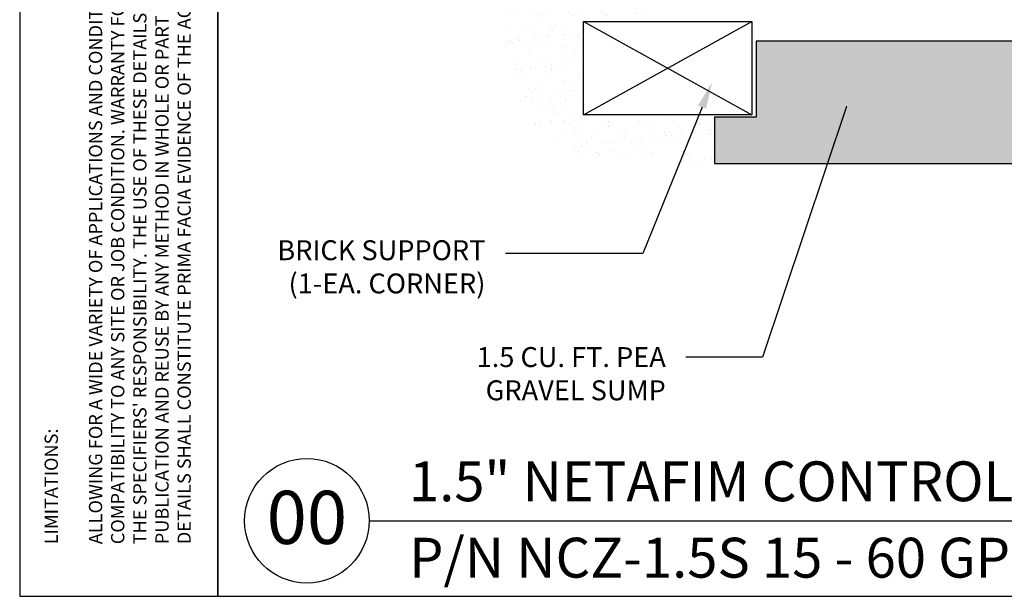
# Model space of a CAD drawing. Units: inches. Extents: x -0.9 to 9.7, y 0 to 7.1.
# Drawn here: x -0.9 to 3.6, y 0 to 2.6 of the extents above; entities that cross this region are included whole.
import ezdxf
from ezdxf import colors
from ezdxf.entities.mleader import LeaderData, LeaderLine
from ezdxf.enums import TextEntityAlignment as Align
from ezdxf.math import Vec2, Vec3

# ---------------------------------------------------------------- set-up
doc = ezdxf.new("R2010")
doc.units = ezdxf.units.IN
doc.header["$MEASUREMENT"] = 0
for name, color, linetype in [('L-DETL-013M', 1, 'Continuous'), ('NETAFIM-D-070M', 6, 'Continuous'), ('NETAFIM-D-TEXT-025M', 2, 'Continuous'), ('NETAFIM-L-DETL-025M', 2, 'Continuous'), ('NETAFIM-L-DETL-PATT-013M', 1, 'Continuous'), ('NETAFIM-L-DETL-PATT-025M', 2, 'Continuous'), ('NETAFIM-L-DETL-TEXT-LEADER-025M', 2, 'Continuous'), ('NETAFIM-LG-DETL-ANNO', 1, 'Continuous')]:
    doc.layers.add(name, color=color, linetype=linetype)
doc.layers.add('NETAFIM-D-NPLT', color=1, linetype='Continuous', plot=False)
doc.styles.add('DETAIL NUMBER', font='swiss.ttf')
doc.styles.add('DETAIL TEXT', font='ROMANS.SHX')
doc.styles.add('DETAIL TITLE', font='swiss.ttf')
doc.styles.add('Netafim Detail', font='arial.ttf', dxfattribs={"height": 0.09})

msp = doc.modelspace()

# ---------------------------------------------------------------- hatches: boundary and pattern name
at = {"layer": 'NETAFIM-L-DETL-PATT-013M'}
h = msp.add_hatch(dxfattribs=at)
h.set_pattern_fill('LFX-HSBDR2E0', color=256, scale=0.01, style=0, pattern_type=2)
h.set_pattern_definition([(71.56505, (-29.15972, -5.481744), (-8e-10, 0.24), [0.0316228, -0.7273238]), (45, (-29.14972, -5.45174), (1e-08, 0.24), [0.0424264, -0.2969848]), (0, (-29.11972, -5.42174), (0, 0.24), [0.04, -0.2]), (315, (-29.07972, -5.42174), (-1e-08, 0.24), [0.0424264, -0.2969848]), (288.43495, (-29.04972, -5.451744), (8e-10, 0.24), [0.0316228, -0.7273238]), (288.43495, (-29.15972, -5.481744), (8e-10, 0.24), [0.0316228, -0.7273238]), (315, (-29.14972, -5.51174), (-1e-08, 0.24), [0.0424264, -0.2969848]), (0, (-29.11972, -5.54174), (0, 0.24), [0.04, -0.2]), (45, (-29.07972, -5.54174), (1e-08, 0.24), [0.0424264, -0.2969848]), (71.56505, (-29.04972, -5.511744), (-8e-10, 0.24), [0.0316228, -0.7273238]), (71.56505, (-29.03972, -5.391744), (-8e-10, 0.24), [0.0316228, -0.7273238]), (26.56505, (-29.02972, -5.36174), (4e-09, 0.24), [0.0223607, -0.5142956]), (26.56505, (-28.78972, -5.36174), (4e-09, 0.24), [0.0223607, -0.5142956]), (0, (-29.00972, -5.35174), (0, 0.24), [0.02, -0.22]), (333.43495, (-28.98972, -5.35174), (-4e-09, 0.24), [0.0223607, -0.5142956]), (333.43495, (-28.74972, -5.35174), (-4e-09, 0.24), [0.0223607, -0.5142956]), (288.43495, (-28.96972, -5.361744), (8e-10, 0.24), [0.0316228, -0.7273238]), (288.43495, (-29.03972, -5.391744), (8e-10, 0.24), [0.0316228, -0.7273238]), (333.43495, (-29.02972, -5.42174), (-4e-09, 0.24), [0.0223607, -0.5142956]), (333.43495, (-28.78972, -5.42174), (-4e-09, 0.24), [0.0223607, -0.5142956]), (0, (-29.00972, -5.43174), (0, 0.24), [0.02, -0.22]), (26.56505, (-28.98972, -5.43174), (4e-09, 0.24), [0.0223607, -0.5142956]), (26.56505, (-28.74972, -5.43174), (4e-09, 0.24), [0.0223607, -0.5142956]), (71.56505, (-28.96972, -5.421744), (-8e-10, 0.24), [0.0316228, -0.7273238]), (63.43495, (-29.14972, -5.36174), (-4e-09, 0.24), [0.0223607, -0.5142956]), (45, (-29.13972, -5.34174), (1e-08, 0.24), [0.0141421, -0.3252691]), (0, (-29.12972, -5.33174), (0, 0.24), [0.02, -0.22]), (315, (-29.10972, -5.33174), (-1e-08, 0.24), [0.0141421, -0.3252691]), (296.56505, (-29.09972, -5.34174), (4e-09, 0.24), [0.0223607, -0.5142956]), (296.56505, (-29.14972, -5.36174), (4e-09, 0.24), [0.0223607, -0.5142956]), (315, (-29.13972, -5.38174), (-1e-08, 0.24), [0.0141421, -0.3252691]), (0, (-29.12972, -5.39174), (0, 0.24), [0.02, -0.22]), (45, (-29.10972, -5.39174), (1e-08, 0.24), [0.0141421, -0.3252691]), (63.43495, (-29.09972, -5.38174), (-4e-09, 0.24), [0.0223607, -0.5142956]), (63.43495, (-29.00972, -5.50174), (-4e-09, 0.24), [0.0223607, -0.5142956]), (45, (-28.99972, -5.48174), (1e-08, 0.24), [0.0141421, -0.3252691]), (0, (-28.98972, -5.47174), (0, 0.24), [0.02, -0.22]), (315, (-28.96972, -5.47174), (-1e-08, 0.24), [0.0141421, -0.3252691]), (296.56505, (-28.95972, -5.48174), (4e-09, 0.24), [0.0223607, -0.5142956]), (296.56505, (-29.00972, -5.50174), (4e-09, 0.24), [0.0223607, -0.5142956]), (315, (-28.99972, -5.52174), (-1e-08, 0.24), [0.0141421, -0.3252691]), (0, (-28.98972, -5.53174), (0, 0.24), [0.02, -0.22]), (45, (-28.96972, -5.53174), (1e-08, 0.24), [0.0141421, -0.3252691]), (63.43495, (-28.95972, -5.52174), (-4e-09, 0.24), [0.0223607, -0.5142956])])
h.paths.add_polyline_path([(2.4308, 2.5066), (2.4308, 2.1637), (2.2419, 2.1637), (2.2419, 1.9535), (6.9589, 1.9535), (6.9589, 2.1633), (6.735, 2.1633), (6.735, 2.5066)])
at = {"layer": 'NETAFIM-L-DETL-PATT-025M'}
h = msp.add_hatch(dxfattribs=at)
h.set_pattern_fill('AR-SAND', color=256, scale=0.05)
edge = h.paths.add_edge_path()
edge.add_line((2.0337, 3.1266), (1.4855, 3.1266))
edge.add_arc((1.4855, 3.1846), 0.058, 90, 270, ccw=False)
edge.add_arc((1.4855, 3.3006), 0.058, 90, 270, ccw=False)
edge.add_line((1.4855, 3.3586), (2.0452, 3.3586))
edge.add_line((2.0452, 3.3586), (2.0852, 4.1686))
edge.add_line((2.0852, 4.1686), (2.1574, 5.4313))
edge.add_line((2.1574, 5.4313), (1.9959, 5.442))
edge.add_line((1.9959, 5.442), (1.9287, 5.4627))
edge.add_line((1.9287, 5.4627), (1.7522, 5.472))
edge.add_line((1.7522, 5.472), (1.5505, 5.4183))
edge.add_line((1.5505, 5.4183), (1.5283, 5.2774))
edge.add_line((1.5283, 5.2774), (1.4418, 5.0877))
edge.add_line((1.4418, 5.0877), (1.5196, 4.8934))
edge.add_line((1.5196, 4.8934), (1.5131, 4.6116))
edge.add_line((1.5131, 4.6116), (1.4613, 4.3222))
edge.add_line((1.4613, 4.3222), (1.5164, 4.1019))
edge.add_line((1.5164, 4.1019), (1.4321, 3.7586))
edge.add_line((1.4321, 3.7586), (1.3187, 3.4833))
edge.add_line((1.3187, 3.4833), (1.3705, 3.0979))
edge.add_line((1.3705, 3.0979), (1.2893, 2.5255))
edge.add_line((1.2893, 2.5255), (1.3904, 2.1451))
edge.add_line((1.3904, 2.1451), (1.6342, 1.9847))
edge.add_line((1.6342, 1.9847), (2.2419, 1.9535))
edge.add_line((2.2419, 1.9535), (2.2419, 2.159))
edge.add_line((2.2419, 2.159), (1.6404, 2.159))
edge.add_line((1.6404, 2.159), (1.6404, 2.6099))
edge.add_line((1.6404, 2.6099), (1.9565, 2.6088))
edge.add_line((1.9565, 2.6088), (1.9542, 2.667))
edge.add_line((1.9542, 2.667), (2.0112, 2.672))
edge.add_line((2.0112, 2.672), (2.0337, 3.1266))

# ---------------------------------------------------------------- linework, layer by layer
at = {"layer": 'L-DETL-013M'}
msp.add_lwpolyline([(0, 7.125), (-0.8952, 7.125), (-0.8952, 0), (0, 0)], close=True, dxfattribs=at)
at = {"layer": 'NETAFIM-D-070M'}
msp.add_line((0.6828, 0.3411), (9.4027, 0.3411), dxfattribs=at)
msp.add_circle((0.4015, 0.3411), 0.2812, dxfattribs=at)
at = {"layer": 'NETAFIM-D-NPLT'}
for p, q in [((0, 0.15), (0, 0)), ((0, 0), (0.15, 0))]:
    msp.add_line(p, q, dxfattribs=at)
for points in [[(1.6499, 2.1745), (2.4099, 2.5945)], [(1.6499, 2.5945), (2.4099, 2.1745)]]:
    msp.add_lwpolyline(points, dxfattribs=at)
msp.add_lwpolyline([(2.4308, 2.5066), (2.4308, 2.1637), (2.2419, 2.1637), (2.2419, 1.9535), (6.9589, 1.9535), (6.9589, 2.1633), (6.735, 2.1633), (6.735, 2.5066)], close=True, dxfattribs=at)
at = {"layer": 'NETAFIM-L-DETL-025M'}
msp.add_lwpolyline([(1.6499, 2.5945), (2.4099, 2.5945), (2.4099, 2.1745), (1.6499, 2.1745)], close=True, dxfattribs=at)
at = {"layer": 'NETAFIM-LG-DETL-ANNO'}
msp.add_lwpolyline([(0, 0), (9.6425, 0), (9.6425, 7.125), (0, 7.125)], close=True, dxfattribs=at)

# ---------------------------------------------------------------- texts
at = {"layer": 'L-DETL-013M', "insert": (-0.7827, 0.2352), "char_height": 0.06, "attachment_point": 1, "rotation": 90, "style": 'DETAIL TEXT'}
msp.add_mtext_dynamic_manual_height_columns("{\\fArial|b0|i0|c0|p34;LIMITATIONS:\\P\\PALLOWING FOR A WIDE VARIETY OF APPLICATIONS AND CONDITIONS, NETAFIM IRRIGATION INC. IS NOT RESPONSIBLE FOR CORRECTNESS OR APPLICABILITY TO PURPOSE OR COMPATIBILITY TO ANY SITE OR JOB CONDITION. WARRANTY FOR SUITABILITY IS NOT GIVEN OR IMPLIED. MODIFICATIONS FOR SPECIFIC PURPOSES MAY BE NECESSARY AND ARE THE SPECIFIERS' RESPONSIBILITY. THE USE OF THESE DETAILS SHALL NOT BE RESTRICTED AND PUBLICATION THEREOF IS NOT LIMITED TO ANY PURPOSE.  REPRODUCTION, PUBLICATION AND REUSE BY ANY METHOD IN WHOLE OR PART IS FULLY AUTHORIZED. OWNERSHIP IS RETAINED BY NETAFIM IRRIGATION INC.  VISUAL CONTACT WITH THESE DETAILS SHALL CONSTITUTE PRIMA FACIA EVIDENCE OF THE ACCEPTANCE OF THESE RESTRICTIONS.}", width=6.843161, gutter_width=0.45, heights=[0], dxfattribs=at)
at = {"layer": 'NETAFIM-D-TEXT-025M', "style": 'DETAIL TITLE'}
for s, p in [('1.5" NETAFIM CONTROL ZONE', (0.8627, 0.4292)), ('P/N NCZ-1.5S 15 - 60 GPM', (0.8627, 0.0843))]:
    msp.add_text(s, height=0.18, dxfattribs=at).set_placement(p)
at = {"layer": 'NETAFIM-D-TEXT-025M', "style": 'DETAIL NUMBER'}
msp.add_text('00', height=0.24, dxfattribs=at).set_placement((0.4015, 0.2364), align=Align.CENTER)

# ---------------------------------------------------------------- leaders
at = {"layer": 'NETAFIM-L-DETL-TEXT-LEADER-025M'}
ml = msp.add_multileader_mtext('Standard', dxfattribs=at)
ml.set_content('{\\Fromans|c0;BRICK SUPPORT\\P(1-EA. CORNER)}', color=256, style='Netafim Detail')
ml.set_leader_properties()
ml.build(insert=Vec2(0, 0))
ml.multileader.update_dxf_attribs({"dogleg_length": 0.36, "arrow_head_size": 0.12})
ctx = ml.context
ctx.base_point, ctx.char_height, ctx.arrow_head_size, ctx.landing_gap_size, ctx.plane_origin = Vec3(0.0034, 1.5475), 0.09, 0.12, 0.09, Vec3(0.2583, 0.6293)
ctx.text_align_type = 2
notes = []
notes.append((ctx, [(1, (1, 1, 0), (1.9182, 1.5475), (-1, 0), 0.6205, [(0, [(2.2313, 2.3201)], 0, [])])]))
ctx.mtext.insert, ctx.mtext.width, ctx.mtext.alignment, ctx.mtext.flow_direction = Vec3(1.2077, 1.6075), 1.173695, 3, 5
ml = msp.add_multileader_mtext('Standard', dxfattribs=at)
ml.set_content('{\\Fromans|c0;1.5 CU. FT. PEA GRAVEL SUMP}', color=256, style='Netafim Detail')
ml.set_leader_properties()
ml.build(insert=Vec2(0, 0))
ml.multileader.update_dxf_attribs({"dogleg_length": 0.36, "arrow_head_size": 0.12})
ctx = ml.context
ctx.base_point, ctx.char_height, ctx.arrow_head_size, ctx.landing_gap_size, ctx.plane_origin = Vec3(0.8136, 1.0801), 0.09, 0.12, 0.09, Vec3(0.2583, 1.1368)
ctx.text_align_type = 2
notes.append((ctx, [(1, (1, 1, 0), (2.4592, 1.0801), (-1, 0), 0.347, [(0, [(2.8754, 2.3254)], 0, [])])]))
ctx.mtext.insert, ctx.mtext.width, ctx.mtext.alignment, ctx.mtext.flow_direction = Vec3(2.0222, 1.1251), 1.202392, 3, 5
for ctx, leaders in notes:
    for number, flags, end, landing, length, lines in leaders:
        leader = LeaderData()
        leader.index, (leader.has_last_leader_line, leader.has_dogleg_vector, leader.attachment_direction) = number, flags
        leader.last_leader_point, leader.dogleg_vector, leader.dogleg_length = Vec3(end), Vec3(landing), length
        for number, points, colour, breaks in lines:
            line = LeaderLine()
            line.index, line.vertices, line.color, line.breaks = number, Vec3.list(points), colors.encode_raw_color(colour), breaks
            leader.lines.append(line)
        ctx.leaders.append(leader)

doc.saveas('drawing.dxf')
